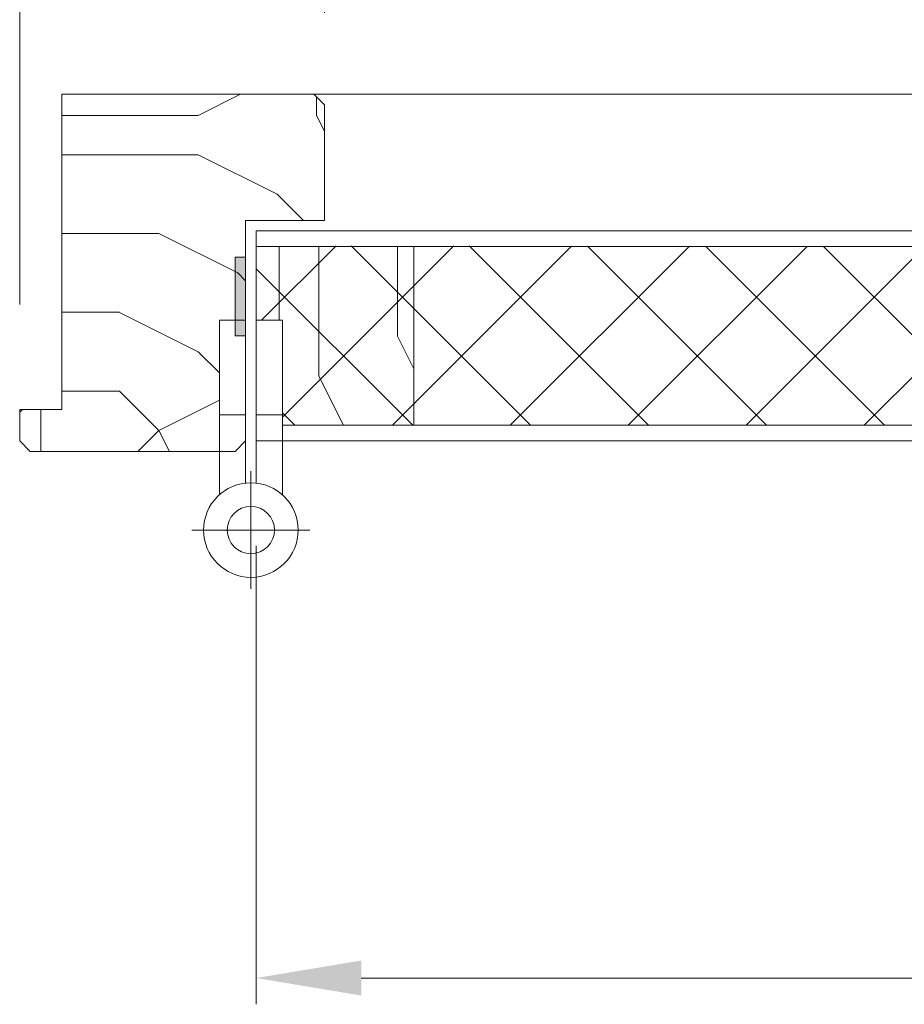
# Model space of a CAD drawing. Units: millimetres. Extents: x 0 to 5160, y 0 to 3563.
# Drawn here: x 1125 to 1285, y 2602 to 2780 of the extents above; entities that cross this region are included whole.
import ezdxf

# ---------------------------------------------------------------- set-up
doc = ezdxf.new("R2010")
doc.units = ezdxf.units.MM
doc.header["$PDMODE"] = 2
doc.header["$PDSIZE"] = 10
for name, color, linetype, lineweight in [('#Cadre', 30, 'Continuous', 15), ('#Contour principal', 30, 'Continuous', 30), ('#Contour secondaire', 5, 'Continuous', 15), ('#Texte - cotation', 3, 'Continuous', 0)]:
    doc.layers.add(name, color=color, linetype=linetype, lineweight=lineweight)
doc.styles.get("Standard").update_dxf_attribs({"font": 'arial.ttf'})
doc.dimstyles.new('MAL-ISO$0', dxfattribs={"dimtxt": 3, "dimasz": 3, "dimexe": 1, "dimexo": 1, "dimgap": 1.5, "dimtad": 1, "dimtxsty": 'Standard', "dimcen": 0, "dimclrd": 256, "dimclre": 256, "dimclrt": 3, "dimadec": 1, "dimazin": 2, "dimtp": 0.1, "dimtm": 0.1, "dimtfac": 0.71, "dimtmove": 0, "dimatfit": 3, "dimfxl": 1, "dimlwd": -1, "dimlwe": -1, "dimarcsym": 1})

# ---------------------------------------------------------------- blocks, each defined once
blk = doc.blocks.new('Paumelle 130 (vue de dessus)')
at = {"layer": '#Contour secondaire', "color": 5}
for points in [[(-7, 23), (-2, 23), (-2, 5), (-7, 5)], [(5, 23), (0, 23), (0, 5), (5, 5)]]:
    blk.add_lwpolyline(points, close=True, dxfattribs=at)
for points in [[(-7, -10.26), (-7, 5), (-2, 5), (-2, -8.02)], [(5, -10.26), (5, 5), (0, 5), (0, -8.02)]]:
    blk.add_lwpolyline(points, dxfattribs=at)
at = {"layer": '#Contour secondaire', "ltscale": 4}
for points in [[(-1, -5.75), (-1, -28.19)], [(10.22, -16.97), (-12.22, -16.97)]]:
    blk.add_lwpolyline(points, dxfattribs=at)
at = {"layer": '#Contour secondaire', "color": 5}
for radius in [9, 4.5]:
    blk.add_circle((-1, -16.97), radius, dxfattribs=at)
blk = doc.blocks.new('*D23')
at = {"layer": '#Texte - cotation', "transparency": 16777216}
for p, q in [((-1893, 2607), (-1893, 2519.73)), ((-963, 2607), (-963, 2519.73)), ((-1873, 2524.73), (-983, 2524.73))]:
    blk.add_line(p, q, dxfattribs=at)
for points in [[(-1873, 2528.07), (-1873, 2521.4), (-1893, 2524.73)], [(-983, 2528.07), (-983, 2521.4), (-963, 2524.73)]]:
    blk.add_solid(points, dxfattribs=at)
at = {"layer": 'Defpoints', "color": 0, "transparency": 16777216}
for p in [(-1893, 2627), (-963, 2627), (-963, 2524.73)]:
    blk.add_point(p, dxfattribs=at)
at = {"layer": '#Texte - cotation', "transparency": 16777216, "insert": (-1428, 2564.14), "char_height": 30, "attachment_point": 5}
blk.add_mtext('Largeur vantail service', dxfattribs=at)
blk = doc.blocks.new('*D25')
at = {"layer": '#Texte - cotation', "transparency": 16777216}
for p, q in [((-1880, 2711), (-1880, 2798)), ((-58, 2761), (-58, 2798)), ((-1860, 2793), (-78, 2793))]:
    blk.add_line(p, q, dxfattribs=at)
for points in [[(-1860, 2796.33), (-1860, 2789.67), (-1880, 2793)], [(-78, 2796.33), (-78, 2789.67), (-58, 2793)]]:
    blk.add_solid(points, dxfattribs=at)
at = {"layer": 'Defpoints', "color": 0, "transparency": 16777216}
for p in [(-58, 2793), (-58, 2741), (-1880, 2691)]:
    blk.add_point(p, dxfattribs=at)
at = {"layer": '#Texte - cotation', "transparency": 16777216, "insert": (-969, 2832.41), "char_height": 30, "attachment_point": 5}
blk.add_mtext('Passage libre', dxfattribs=at)
blk = doc.blocks.new('*D26')
at = {"layer": '#Texte - cotation', "transparency": 16777216}
for p, q in [((-1938, 2653), (-1938, 2898)), ((0, 2653), (0, 2898)), ((-1918, 2893), (-20, 2893))]:
    blk.add_line(p, q, dxfattribs=at)
for points in [[(-1918, 2896.33), (-1918, 2889.67), (-1938, 2893)], [(-20, 2896.33), (-20, 2889.67), (0, 2893)]]:
    blk.add_solid(points, dxfattribs=at)
at = {"layer": 'Defpoints', "color": 0, "transparency": 16777216}
for p in [(0, 2893), (-1938, 2633), (0, 2633)]:
    blk.add_point(p, dxfattribs=at)
at = {"layer": '#Texte - cotation', "transparency": 16777216, "insert": (-969, 2935.64), "char_height": 35, "attachment_point": 5}
blk.add_mtext('Largeur HT', dxfattribs=at)
blk = doc.blocks.new('*D29')
at = {"layer": '#Texte - cotation', "transparency": 16777216}
for p, q in [((-1938, 2653), (-1938, 2798)), ((-1880, 2708.5), (-1880, 2798)), ((-1958, 2793), (-1978, 2793)), ((-1938, 2793), (-1880, 2793)), ((-1860, 2793), (-1840, 2793))]:
    blk.add_line(p, q, dxfattribs=at)
for points in [[(-1958, 2796.33), (-1958, 2789.67), (-1938, 2793)], [(-1860, 2796.33), (-1860, 2789.67), (-1880, 2793)]]:
    blk.add_solid(points, dxfattribs=at)
at = {"layer": 'Defpoints', "color": 0, "transparency": 16777216}
for p in [(-1880, 2793), (-1880, 2688.5), (-1938, 2633)]:
    blk.add_point(p, dxfattribs=at)
at = {"layer": '#Texte - cotation', "transparency": 16777216, "insert": (-1884.78, 2846.3), "char_height": 30, "attachment_point": 5}
blk.add_mtext('58', dxfattribs=at)
blk = doc.blocks.new('RHSTRJSRYJ')
at = {"layer": '#Contour secondaire'}
h = blk.add_hatch(dxfattribs=at)
h.set_pattern_fill('352', color=5, scale=150, angle=180)
h.set_pattern_definition([(180, (-2981.73, 1258.19), (-150, -150), [45, -105]), (180, (-2981.73, 1250.69), (-150, -150), [45, -105]), (180, (-2989.23, 1235.69), (-150, -150), [30, -120]), (180, (-2996.73, 1220.69), (-150, -150), [22.5, -127.5]), (180, (-2996.73, 1205.69), (-150, -150), [15, -135]), (180, (-2959.23, 1190.69), (-150, -150), [7.5, -37.5, 7.5, -97.5]), (180, (-2981.73, 1183.19), (-150, -150), [7.5, -60, 22.5, -60]), (180, (-3011.73, 1175.69), (-150, -150), [7.5, -7.5, 7.5, -127.5]), (180, (-3004.23, 1168.19), (-150, -150), [7.5, -142.5]), (180, (-2996.73, 1153.19), (-150, -150), [22.5, -127.5]), (180, (-2996.73, 1138.19), (-150, -150), [30, -120]), (180, (-2989.23, 1123.19), (-150, -150), [37.5, -45, 7.5, -60]), (270, (-2929.23, 1213.19), (150, -150), [7.5, -15, 37.5, -90]), (270, (-2936.73, 1198.19), (150, -150), [7.5, -7.5, 22.5, -112.5]), (270, (-2944.23, 1138.19), (150, -150), [15, -135]), (270, (-2951.73, 1198.19), (150, -150), [30, -45, 7.5, -67.5]), (270, (-2959.23, 1115.69), (150, -150), [7.5, -142.5]), (270, (-2966.73, 1190.69), (150, -150), [22.5, -127.5]), (270, (-2981.73, 1183.19), (150, -150), [15, -135]), (270, (-2996.73, 1183.19), (150, -150), [7.5, -22.5, 22.5, -97.5]), (270, (-3004.23, 1175.69), (150, -150), [7.5, -142.5]), (270, (-3011.73, 1205.69), (150, -150), [21, -129]), (270, (-3019.23, 1235.69), (150, -150), [15, -135]), (270, (-3034.23, 1175.69), (150, -150), [7.5, -142.5]), (270, (-3049.23, 1183.19), (150, -150), [22.5, -127.5]), (270, (-3064.23, 1183.19), (150, -150), [22.5, -127.5]), (225, (-3041.73, 1243.19), (2e-06, -150), [10.6065, -10.6065, 10.6065, -180.3125]), (225, (-3011.73, 1205.69), (2e-06, -150), [21.213, -190.919]), (225, (-2951.73, 1130.69), (2e-06, -150), [21.213, -190.919]), (225, (-2981.73, 1168.19), (2e-06, -150), [21.213, -190.919]), (225, (-2989.23, 1198.19), (2e-06, -150), [21.213, -190.919]), (225, (-3034.23, 1228.19), (2e-06, -150), [21.213, -190.919]), (225, (-3019.23, 1220.69), (2e-06, -150), [31.82, -180.312]), (225, (-2974.23, 1153.19), (2e-06, -150), [10.607, -201.526]), (225, (-2966.73, 1138.19), (2e-06, -150), [10.607, -201.526]), (225, (-3026.73, 1138.19), (2e-06, -150), [10.607, -201.526]), (225, (-2966.73, 1213.19), (2e-06, -150), [10.607, -201.526]), (225, (-3049.23, 1160.69), (2e-06, -150), [10.607, -201.526]), (225, (-2996.73, 1175.69), (2e-06, -150), [10.607, -201.526]), (225, (-3011.73, 1160.69), (2e-06, -150), [10.607, -201.526]), (315, (-3004.23, 1190.69), (150, 2e-06), [10.6065, -10.6065, 31.82, -159.099]), (315, (-3026.73, 1190.69), (150, 2e-06), [10.606, -201.526]), (315, (-3026.73, 1243.19), (150, 2e-06), [10.606, -201.526]), (315, (-2996.73, 1205.69), (150, 2e-06), [10.606, -201.526]), (315, (-3019.23, 1175.69), (150, 2e-06), [10.606, -201.526]), (315, (-2981.73, 1213.19), (150, 2e-06), [10.606, -201.526]), (315, (-3041.73, 1213.19), (150, 2e-06), [10.606, -201.526]), (315, (-2936.73, 1258.19), (150, 2e-06), [10.606, -201.526]), (315, (-2944.23, 1250.69), (150, 2e-06), [21.213, -190.919]), (315, (-2951.73, 1243.19), (150, 2e-06), [21.213, -190.919]), (315, (-2966.73, 1243.19), (150, 2e-06), [21.213, -190.919]), (315, (-2974.23, 1228.19), (150, 2e-06), [21.213, -190.919]), (315, (-3034.23, 1168.19), (150, 2e-06), [21.213, -190.919]), (315, (-3064.23, 1243.19), (150, 2e-06), [21.213, -190.919]), (315, (-3071.73, 1123.19), (150, 2e-06), [21.213, -190.919]), (315, (-3071.73, 1138.19), (150, 2e-06), [21.213, -190.919]), (315, (-3056.73, 1145.69), (150, 2e-06), [21.213, -190.919]), (315, (-2951.73, 1145.69), (150, 2e-06), [31.82, -180.312]), (315, (-3049.23, 1160.69), (150, 2e-06), [31.82, -180.312]), (206.565, (-2966.73, 1115.686), (-150, -2e-06), [16.77, -318.64]), (206.565, (-2966.73, 1190.686), (-150, -2e-06), [16.77, -318.64]), (206.565, (-2981.73, 1145.686), (-150, -2e-06), [16.77, -318.64]), (206.565, (-3026.73, 1250.686), (-150, -2e-06), [16.77, -318.64]), (206.565, (-3019.23, 1235.686), (-150, -2e-06), [16.77, -318.64]), (206.565, (-2974.23, 1205.686), (-150, -2e-06), [16.77, -318.64]), (206.565, (-2974.23, 1130.686), (-150, -2e-06), [16.77, -318.64]), (206.565, (-3019.23, 1175.686), (-150, -2e-06), [33.54, -301.87]), (243.435, (-3019.23, 1153.186), (2e-06, -150), [16.77, -318.64]), (243.435, (-3041.73, 1198.186), (2e-06, -150), [16.77, -318.64]), (243.435, (-2966.73, 1168.186), (2e-06, -150), [16.77, -318.64]), (243.435, (-2936.73, 1160.686), (2e-06, -150), [16.77, -318.64]), (243.435, (-3026.73, 1190.686), (2e-06, -150), [16.77, -318.64]), (243.435, (-3011.73, 1190.686), (2e-06, -150), [16.77, -318.64]), (243.435, (-2951.73, 1168.186), (2e-06, -150), [33.54, -301.87]), (243.435, (-3064.23, 1220.686), (2e-06, -150), [33.54, -301.87]), (243.435, (-3049.23, 1213.186), (2e-06, -150), [33.54, -301.87]), (296.565, (-2929.23, 1235.686), (2e-06, -150), [16.77, -318.64]), (296.565, (-2929.23, 1153.186), (2e-06, -150), [16.77, -318.64]), (296.565, (-2959.23, 1258.186), (2e-06, -150), [16.77, -318.64]), (296.565, (-2944.23, 1123.186), (2e-06, -150), [16.77, -318.64]), (296.565, (-2959.23, 1213.186), (2e-06, -150), [16.77, -318.64]), (296.565, (-2989.23, 1198.186), (2e-06, -150), [16.77, -318.64]), (296.565, (-3004.23, 1168.186), (2e-06, -150), [16.77, -318.64]), (296.565, (-2936.73, 1228.186), (-5e-05, -150), [16.77, -318.64]), (296.565, (-2974.23, 1205.686), (2e-06, -150), [16.77, -318.64]), (296.565, (-3019.23, 1220.686), (2e-06, -150), [16.77, -318.64]), (296.565, (-3034.23, 1205.686), (2e-06, -150), [16.77, -318.64]), (296.565, (-3064.23, 1160.686), (2e-06, -150), [16.77, -318.64]), (296.565, (-2951.73, 1115.686), (2e-06, -150), [16.77, -318.64]), (296.565, (-2929.23, 1123.186), (2e-06, -150), [33.54, -301.87]), (296.565, (-2951.73, 1228.186), (2e-06, -150), [33.54, -301.87]), (333.435, (-2929.23, 1250.686), (150, 2e-06), [16.77, -318.64]), (333.435, (-3056.73, 1258.186), (150, 2e-06), [16.77, -318.64]), (333.435, (-3049.23, 1183.186), (150, 2e-06), [16.77, -318.64]), (333.435, (-2989.23, 1235.686), (150, 2e-06), [16.77, -318.64]), (333.435, (-2981.73, 1250.686), (150, 2e-06), [16.77, -318.64]), (333.435, (-2996.73, 1220.686), (150, 2e-06), [16.77, -318.64]), (333.435, (-3041.73, 1130.686), (150, 2e-06), [16.77, -318.64]), (333.435, (-3056.73, 1123.186), (150, 2e-06), [33.54, -301.87])])
h.paths.add_polyline_path([(-1880.03, 2669), (-1880, 2691), (-1882, 2693), (-1930, 2693), (-1930, 2633), (-1938, 2633), (-1938, 2627), (-1936, 2625), (-1900, 2625), (-1900, 2650), (-1894.99, 2650), (-1895, 2669)])
h = blk.add_hatch(dxfattribs=at)
h.set_pattern_fill('ANSI37', color=256, scale=5, style=0)
h.paths.add_polyline_path([(-1605.54, 2630), (-1604.96, 2631.93), (-1605.02, 2632.99), (-1605.81, 2633.45), (-1607.99, 2631.62), (-1608.18, 2634.81), (-1608.97, 2635.27), (-1611.16, 2633.45), (-1611.34, 2636.64), (-1612.14, 2637.1), (-1614.32, 2635.27), (-1614.51, 2638.47), (-1615.3, 2638.92), (-1617.48, 2637.1), (-1617.67, 2640.29), (-1618.46, 2640.75), (-1620.64, 2638.93), (-1620.83, 2642.12), (-1621.63, 2642.58), (-1623.81, 2640.75), (-1623.98, 2643.61), (-1624.86, 2644.35), (-1628.27, 2641.49), (-1628.77, 2643.15), (-1629.5, 2643.76), (-1630.29, 2643.3), (-1630.48, 2640.11), (-1632.66, 2641.93), (-1633.45, 2641.47), (-1633.64, 2638.28), (-1635.82, 2640.11), (-1636.62, 2639.65), (-1636.68, 2638.59), (-1637.48, 2639.45), (-1638.71, 2639.57), (-1639.28, 2637.51), (-1639.53, 2639.32), (-1640.83, 2638.92), (-1641.4, 2638.75), (-1641, 2639.12), (-1639.09, 2642.34), (-1639.04, 2641.97), (-1638.23, 2642.44), (-1638.04, 2645.63), (-1635.86, 2643.81), (-1635.07, 2644.26), (-1634.89, 2647.3), (-1635.07, 2650.34), (-1635.86, 2650.79), (-1638.04, 2648.97), (-1638.23, 2652.24), (-1638.92, 2653.53), (-1641.13, 2653.2), (-1640.69, 2654.96), (-1641, 2655.48), (-1641.4, 2655.85), (-1639.53, 2655.28), (-1636.15, 2657.75), (-1636.68, 2656.01), (-1636.62, 2654.95), (-1635.82, 2654.49), (-1633.64, 2656.32), (-1633.45, 2653.13), (-1632.66, 2652.67), (-1630.48, 2654.49), (-1630.29, 2651.3), (-1629.5, 2650.84), (-1627.32, 2652.67), (-1627.17, 2650.13), (-1627.1, 2649.89), (-1626.37, 2649.29), (-1625.58, 2649.74), (-1625.39, 2652.94), (-1623.21, 2651.11), (-1622.41, 2651.57), (-1622.23, 2654.76), (-1620.04, 2652.94), (-1618.92, 2653.58), (-1619.19, 2654.46), (-1613.95, 2657.48), (-1613.72, 2656.59), (-1612.93, 2657.05), (-1612.74, 2660.24), (-1610.56, 2658.42), (-1609.76, 2658.87), (-1609.58, 2662.07), (-1607.39, 2660.24), (-1606.6, 2660.7), (-1606.41, 2663.89), (-1604.23, 2662.07), (-1603.44, 2662.52), (-1603.2, 2666.6), (-1613, 2663.8), (-1893, 2664.2), (-1893, 2650), (-1888, 2650), (-1888, 2630)])
h = blk.add_hatch(dxfattribs=at)
h.set_pattern_fill('352', color=5, scale=150, angle=180)
h.set_pattern_definition([(180, (-113711.32, 5513.64), (-150, -150), [45, -105]), (180, (-113711.32, 5506.14), (-150, -150), [45, -105]), (180, (-113718.82, 5491.14), (-150, -150), [30, -120]), (180, (-113726.32, 5476.14), (-150, -150), [22.5, -127.5]), (180, (-113726.32, 5461.14), (-150, -150), [15, -135]), (180, (-113688.82, 5446.14), (-150, -150), [7.5, -37.5, 7.5, -97.5]), (180, (-113711.32, 5438.64), (-150, -150), [7.5, -60, 22.5, -60]), (180, (-113741.32, 5431.14), (-150, -150), [7.5, -7.5, 7.5, -127.5]), (180, (-113733.82, 5423.64), (-150, -150), [7.5, -142.5]), (180, (-113726.32, 5408.64), (-150, -150), [22.5, -127.5]), (180, (-113726.32, 5393.64), (-150, -150), [30, -120]), (180, (-113718.82, 5378.64), (-150, -150), [37.5, -45, 7.5, -60]), (270, (-113658.82, 5468.64), (150, -150), [7.5, -15, 37.5, -90]), (270, (-113666.32, 5453.64), (150, -150), [7.5, -7.5, 22.5, -112.5]), (270, (-113673.82, 5393.64), (150, -150), [15, -135]), (270, (-113681.32, 5453.64), (150, -150), [30, -45, 7.5, -67.5]), (270, (-113688.82, 5371.14), (150, -150), [7.5, -142.5]), (270, (-113696.32, 5446.14), (150, -150), [22.5, -127.5]), (270, (-113711.32, 5438.64), (150, -150), [15, -135]), (270, (-113726.32, 5438.64), (150, -150), [7.5, -22.5, 22.5, -97.5]), (270, (-113733.82, 5431.14), (150, -150), [7.5, -142.5]), (270, (-113741.32, 5461.14), (150, -150), [21, -129]), (270, (-113748.82, 5491.14), (150, -150), [15, -135]), (270, (-113763.82, 5431.14), (150, -150), [7.5, -142.5]), (270, (-113778.82, 5438.64), (150, -150), [22.5, -127.5]), (270, (-113793.82, 5438.64), (150, -150), [22.5, -127.5]), (225, (-113771.32, 5498.64), (2e-06, -150), [10.6065, -10.6065, 10.6065, -180.31253]), (225, (-113741.32, 5461.14), (2e-06, -150), [21.213, -190.91903]), (225, (-113681.32, 5386.14), (2e-06, -150), [21.213, -190.91903]), (225, (-113711.32, 5423.64), (2e-06, -150), [21.213, -190.91903]), (225, (-113718.82, 5453.64), (2e-06, -150), [21.213, -190.91903]), (225, (-113763.82, 5483.64), (2e-06, -150), [21.213, -190.91903]), (225, (-113748.82, 5476.14), (2e-06, -150), [31.8198, -180.31223]), (225, (-113703.82, 5408.64), (2e-06, -150), [10.6065, -201.52553]), (225, (-113696.32, 5393.64), (2e-06, -150), [10.6065, -201.52553]), (225, (-113756.32, 5393.64), (2e-06, -150), [10.6065, -201.52553]), (225, (-113696.32, 5468.64), (2e-06, -150), [10.6065, -201.52553]), (225, (-113778.82, 5416.14), (2e-06, -150), [10.6065, -201.52553]), (225, (-113726.32, 5431.14), (2e-06, -150), [10.6065, -201.52553]), (225, (-113741.32, 5416.14), (2e-06, -150), [10.6065, -201.52553]), (315, (-113733.82, 5446.14), (150, 2e-06), [10.6065, -10.6065, 31.8198, -159.09923]), (315, (-113756.32, 5446.14), (150, 2e-06), [10.6065, -201.52553]), (315, (-113756.32, 5498.64), (150, 2e-06), [10.6065, -201.52553]), (315, (-113726.32, 5461.14), (150, 2e-06), [10.6065, -201.52553]), (315, (-113748.82, 5431.14), (150, 2e-06), [10.6065, -201.52553]), (315, (-113711.32, 5468.64), (150, 2e-06), [10.6065, -201.52553]), (315, (-113771.32, 5468.64), (150, 2e-06), [10.6065, -201.52553]), (315, (-113666.32, 5513.64), (150, 2e-06), [10.6065, -201.52553]), (315, (-113673.82, 5506.14), (150, 2e-06), [21.213, -190.91903]), (315, (-113681.32, 5498.64), (150, 2e-06), [21.213, -190.91903]), (315, (-113696.32, 5498.64), (150, 2e-06), [21.213, -190.91903]), (315, (-113703.82, 5483.64), (150, 2e-06), [21.213, -190.91903]), (315, (-113763.82, 5423.64), (150, 2e-06), [21.213, -190.91903]), (315, (-113793.82, 5498.64), (150, 2e-06), [21.213, -190.91903]), (315, (-113801.32, 5378.64), (150, 2e-06), [21.213, -190.91903]), (315, (-113801.32, 5393.64), (150, 2e-06), [21.213, -190.91903]), (315, (-113786.32, 5401.14), (150, 2e-06), [21.213, -190.91903]), (315, (-113681.32, 5401.14), (150, 2e-06), [31.8198, -180.31223]), (315, (-113778.82, 5416.14), (150, 2e-06), [31.8198, -180.31223]), (206.56505, (-113696.32, 5371.14), (-150, -2e-06), [16.77, -318.6402]), (206.56505, (-113696.32, 5446.14), (-150, -2e-06), [16.77, -318.6402]), (206.56505, (-113711.32, 5401.14), (-150, -2e-06), [16.77, -318.6402]), (206.56505, (-113756.32, 5506.14), (-150, -2e-06), [16.77, -318.6402]), (206.56505, (-113748.82, 5491.14), (-150, -2e-06), [16.77, -318.6402]), (206.56505, (-113703.82, 5461.14), (-150, -2e-06), [16.77, -318.6402]), (206.56505, (-113703.82, 5386.14), (-150, -2e-06), [16.77, -318.6402]), (206.56505, (-113748.82, 5431.14), (-150, -2e-06), [33.54, -301.8702]), (243.43495, (-113748.82, 5408.64), (2e-06, -150), [16.77, -318.6402]), (243.43495, (-113771.32, 5453.64), (2e-06, -150), [16.77, -318.6402]), (243.43495, (-113696.32, 5423.64), (2e-06, -150), [16.77, -318.6402]), (243.43495, (-113666.32, 5416.14), (2e-06, -150), [16.77, -318.6402]), (243.43495, (-113756.32, 5446.14), (2e-06, -150), [16.77, -318.6402]), (243.43495, (-113741.32, 5446.14), (2e-06, -150), [16.77, -318.6402]), (243.43495, (-113681.32, 5423.64), (2e-06, -150), [33.54, -301.8702]), (243.43495, (-113793.82, 5476.14), (2e-06, -150), [33.54, -301.8702]), (243.43495, (-113778.82, 5468.64), (2e-06, -150), [33.54, -301.8702]), (296.56505, (-113658.82, 5491.14), (2e-06, -150), [16.77, -318.6402]), (296.56505, (-113658.82, 5408.64), (2e-06, -150), [16.77, -318.6402]), (296.56505, (-113688.82, 5513.64), (2e-06, -150), [16.77, -318.6402]), (296.56505, (-113673.82, 5378.64), (2e-06, -150), [16.77, -318.6402]), (296.56505, (-113688.82, 5468.64), (2e-06, -150), [16.77, -318.6402]), (296.56505, (-113718.82, 5453.64), (2e-06, -150), [16.77, -318.6402]), (296.56505, (-113733.82, 5423.64), (2e-06, -150), [16.77, -318.6402]), (296.56505, (-113666.32, 5483.64), (-4.7e-05, -150.000024), [16.77, -318.6402]), (296.56505, (-113703.82, 5461.14), (2e-06, -150), [16.77, -318.6402]), (296.56505, (-113748.82, 5476.14), (2e-06, -150), [16.77, -318.6402]), (296.56505, (-113763.82, 5461.14), (2e-06, -150), [16.77, -318.6402]), (296.56505, (-113793.82, 5416.14), (2e-06, -150), [16.77, -318.6402]), (296.56505, (-113681.32, 5371.14), (2e-06, -150), [16.77, -318.6402]), (296.56505, (-113658.82, 5378.64), (2e-06, -150), [33.54, -301.8702]), (296.56505, (-113681.32, 5483.64), (2e-06, -150), [33.54, -301.8702]), (333.43495, (-113658.82, 5506.14), (150, 2e-06), [16.77, -318.6402]), (333.43495, (-113786.32, 5513.64), (150, 2e-06), [16.77, -318.6402]), (333.43495, (-113778.82, 5438.64), (150, 2e-06), [16.77, -318.6402]), (333.43495, (-113718.82, 5491.14), (150, 2e-06), [16.77, -318.6402]), (333.43495, (-113711.32, 5506.14), (150, 2e-06), [16.77, -318.6402]), (333.43495, (-113726.32, 5476.14), (150, 2e-06), [16.77, -318.6402]), (333.43495, (-113771.32, 5386.14), (150, 2e-06), [16.77, -318.6402]), (333.43495, (-113786.32, 5378.64), (150, 2e-06), [33.54, -301.8702])])
h.paths.add_polyline_path([(-1863, 2664), (-1893, 2664), (-1893, 2650), (-1888, 2650), (-1888, 2632), (-1888, 2630), (-1863, 2630)])
h = blk.add_hatch(color=256, dxfattribs=at)
h.dxf.hatch_style = 1
h.paths.add_polyline_path([(-1894.99, 2662), (-1896.99, 2662), (-1896.99, 2647), (-1894.99, 2647)])
for p, q in [((-1893, 2664), (-1602.5, 2664)), ((-1863, 2664), (-1863, 2630)), ((-1602.5, 2630), (-1888, 2630))]:
    blk.add_line(p, q, dxfattribs=at)
for points in [[(-1930, 2693), (-1930, 2693), (-1882, 2693), (-1880, 2691), (-1880, 2669), (-1894.99, 2669), (-1894.99, 2627), (-1896.99, 2625), (-1936, 2625), (-1938, 2627), (-1938, 2633), (-1930, 2633)], [(-1894.99, 2662), (-1896.99, 2662), (-1896.99, 2647), (-1894.99, 2647)]]:
    blk.add_lwpolyline(points, close=True, dxfattribs=at)
for points in [[(-1882, 2693), (-56, 2693)], [(-1602.5, 2627), (-1893, 2627), (-1893, 2667), (-1602.5, 2667)]]:
    blk.add_lwpolyline(points, dxfattribs=at)
at = {"layer": '#Contour principal'}
blk.add_blockref('Paumelle 130 (vue de dessus)', (-1893, 2627), dxfattribs=at)
at = {"layer": '#Texte - cotation'}
for base, p1, p2, text, override, picture, middle in [((0, 2893), (-1938, 2633), (0, 2633), 'Largeur HT', {"dimtxt": 35, "dimasz": 20, "dimexe": 5, "dimexo": 20, "dimgap": 20, "dimdec": 0, "dimpost": '', "dimclrt": 256, "dimtmove": 2}, '*D26', (-969, 2935.64)), ((-58, 2793), (-1880, 2691), (-58, 2741), 'Passage libre', {"dimtxt": 30, "dimasz": 20, "dimexe": 5, "dimexo": 20, "dimgap": 20, "dimdec": 0, "dimpost": '', "dimclrt": 256, "dimtmove": 2}, '*D25', (-969, 2832.41)), ((-963, 2524.73), (-1893, 2627), (-963, 2627), 'Largeur vantail service', {"dimtxt": 30, "dimasz": 20, "dimexe": 5, "dimexo": 20, "dimgap": 20, "dimdec": 0, "dimpost": '', "dimclrt": 256, "dimtmove": 2}, '*D23', (-1428, 2564.14))]:
    dim = blk.add_linear_dim(base=base, p1=p1, p2=p2, text=text, dimstyle='MAL-ISO$0', override=override, dxfattribs=at)
    dim.commit()
    dim.dimension.update_dxf_attribs({"geometry": picture, "text_midpoint": middle})
dim = blk.add_linear_dim(base=(-1880, 2793), p1=(-1938, 2633), p2=(-1880, 2688.5), dimstyle='MAL-ISO$0', override={"dimtxt": 30, "dimasz": 20, "dimexe": 5, "dimexo": 20, "dimgap": 20, "dimdec": 0, "dimclrt": 256, "dimtmove": 2}, dxfattribs=at)
dim.commit()
dim.dimension.update_dxf_attribs({"geometry": '*D29', "text_midpoint": (-1884.78, 2846.3), "dimtype": 128})

msp = doc.modelspace()

# ---------------------------------------------------------------- block references
at = {"layer": '#Cadre', "xscale": 0.95, "yscale": 0.95, "zscale": 0.95}
msp.add_blockref('RHSTRJSRYJ', (2966.26, 208.34), dxfattribs=at)

doc.saveas('drawing.dxf')
